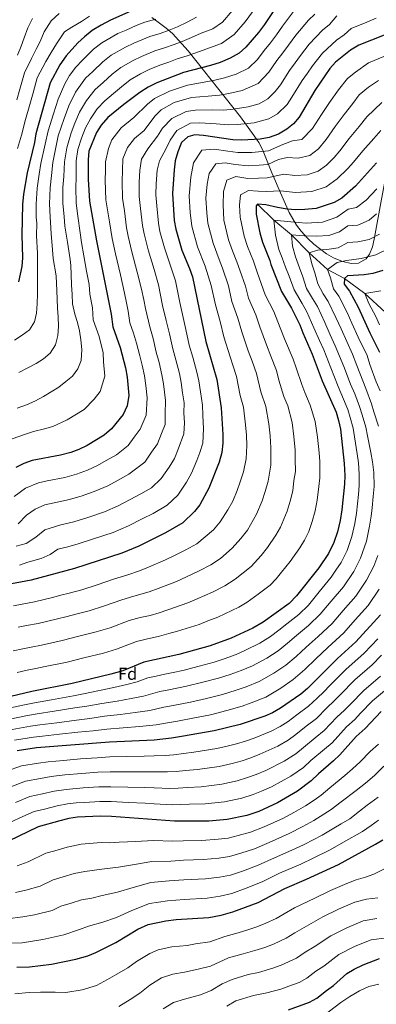
# Model space of a CAD drawing. Units: metres. Extents: x 634059 to 640944, y 4762133 to 4766896.
# Drawn here: x 636116 to 636325, y 4763161 to 4763736 of the extents above; entities that cross this region are included whole.
import ezdxf
from ezdxf.enums import TextEntityAlignment as Align

# ---------------------------------------------------------------- set-up
doc = ezdxf.new("R2010")
doc.units = ezdxf.units.M
doc.header["$MEASUREMENT"] = 0
doc.linetypes.add('DGN Style 3', pattern=[120.28534, 85.9181, -34.36724])
for name, color, linetype, lineweight in [('Nivel 11', 7, 'Continuous', 0), ('Nivel 35', 7, 'Continuous', 0), ('Nivel 37', 7, 'Continuous', 0), ('Nivel 4', 7, 'Continuous', 0), ('Nivel 5', 7, 'Continuous', 0), ('Nivel 57', 7, 'Continuous', 0)]:
    doc.layers.add(name, color=color, linetype=linetype, lineweight=lineweight)
doc.styles.add('Style-Arial', font='txt')

msp = doc.modelspace()

# ---------------------------------------------------------------- linework, layer by layer
at = {"layer": 'Nivel 11', "color": 142, "linetype": 'DGN Style 3', "lineweight": 13}
msp.add_polyline3d([(636255.25, 4763628.04, 1075), (636264.84, 4763618.6, 1070), (636275.14, 4763610.1, 1065), (636285.42, 4763599.61, 1060), (636296.17, 4763589.94, 1055), (636306.06, 4763584.61, 1050), (636318.02, 4763575.77, 1045), (636329.9, 4763564.97, 1040), (636343.15, 4763555.16, 1035), (636353.89, 4763548.6, 1030), (636365.88, 4763540.42, 1025), (636376.65, 4763532.38, 1020), (636390.25, 4763525.28, 1015), (636400.71, 4763518.48, 1010), (636409.24, 4763507.04, 1005), (636418.38, 4763497.6, 1000), (636434.25, 4763478.8, 995), (636445.38, 4763454.01, 990), (636454.61, 4763430.83, 985), (636468.33, 4763399.6, 980), (636475.45, 4763378.84, 975), (636482.4, 4763356.36, 970), (636487.4, 4763333.2, 965), (636491.95, 4763316.33, 964.24)], dxfattribs=at)
at = {"layer": 'Nivel 35', "color": 92, "linetype": 'DGN Style 3', "lineweight": 0}
for points in [[(636322.39, 4763603.13, 1071.31), (636323.5, 4763607.57, 1073.6), (636324.09, 4763610.69, 1074.73), (636327.29, 4763628.83, 1078.76), (636334.81, 4763668.34, 1089.83), (636337.26, 4763677.65, 1092.49), (636340.64, 4763686.71, 1095.16), (636346.21, 4763698.97, 1098.9), (636349.06, 4763702.48, 1100.79), (636352.66, 4763705.2, 1103.25), (636355.78, 4763708.47, 1105.52), (636358.1, 4763714, 1107.56), (636359.29, 4763718.62, 1109.13), (636359.74, 4763724.41, 1110.98), (636358.96, 4763743.69, 1116.32)], [(636193.46, 4763737.14, 1147.66), (636197.89, 4763733.72, 1145.61), (636201.93, 4763730.81, 1144.63), (636205.53, 4763727.74, 1143.23), (636214.72, 4763717.6, 1137.26), (636245.24, 4763679.11, 1116.09), (636253.33, 4763668.01, 1110.1), (636255.98, 4763663.95, 1107.96), (636258.21, 4763659.88, 1106.21), (636263.71, 4763646.29, 1102.04), (636265.71, 4763641.5, 1099.9), (636267.42, 4763637.66, 1097.43), (636273.84, 4763623.07, 1085.81), (636278.09, 4763615.82, 1080.64), (636280.76, 4763612.25, 1078.27), (636284.61, 4763607.9, 1075.74), (636288.17, 4763604.57, 1074.41), (636295.59, 4763598.99, 1072.72), (636299.71, 4763596.64, 1070.75), (636303.98, 4763594.87, 1068.89), (636305.14, 4763594.44, 1068.69), (636310.04, 4763593.26, 1069.1), (636314.28, 4763593.6, 1069.7), (636318.78, 4763596.17, 1069.55), (636320.77, 4763598.8, 1069.7), (636322.39, 4763603.13, 1071.31)]]:
    msp.add_polyline3d(points, dxfattribs=at)
at = {"layer": 'Nivel 4', "color": 30, "linetype": 'Continuous', "lineweight": 30, "flags": 128}
for points, elevation in [([(636268.77, 4763747.06), (636259.38, 4763733), (636255.77, 4763728.28), (636248.49, 4763719.8), (636244.49, 4763716.29), (636239.32, 4763713.34), (636233.35, 4763710.85), (636227.74, 4763709.05), (636212.03, 4763704.94), (636196.51, 4763698.94), (636191.28, 4763696.31), (636186.49, 4763693.31), (636177.17, 4763686.32), (636167.82, 4763678.69), (636163.87, 4763674.13), (636161.12, 4763669.96), (636156.59, 4763658.96), (636156.25, 4763653.97), (636156.36, 4763642.66), (636157, 4763629.69), (636161.09, 4763606.55), (636169.66, 4763563.78), (636170.65, 4763556.41), (636175.02, 4763544.22), (636178.03, 4763532.44), (636179.04, 4763526.97), (636179.98, 4763516.3), (636179.09, 4763510.21), (636176.7, 4763505.2), (636169.9, 4763496.68), (636165.69, 4763493.06), (636155.64, 4763487.04), (636150.82, 4763484.78), (636146.14, 4763483.02), (636140.1, 4763481.3), (636123.49, 4763478.19), (636118.75, 4763476.58), (636113.99, 4763474.16)], 1125), ([(636181.3, 4763740.68), (636169.31, 4763735.46), (636163.85, 4763732.64), (636158.67, 4763729.54), (636154.06, 4763725.84), (636150.18, 4763722.23), (636143.46, 4763714.71), (636139.76, 4763709.36), (636134, 4763698.91), (636125.64, 4763669.03), (636124.9, 4763664.09), (636120.6, 4763646.26), (636118.52, 4763633.87), (636118, 4763627.73), (636117.6, 4763610.09), (636117.93, 4763596.6), (636117.54, 4763591.61), (636115.57, 4763582.63)], 1150), ([(636329.34, 4763726.82), (636314.4, 4763720.83), (636309.66, 4763717.99), (636300.9, 4763711.06), (636297.63, 4763707.28), (636288.79, 4763694.49), (636279.53, 4763678.83), (636276.39, 4763674.92), (636272.49, 4763671.79), (636267.48, 4763668.9), (636262.08, 4763666.94), (636256.87, 4763666.05), (636246.16, 4763665.42), (636240.93, 4763665.64), (636223.64, 4763668.22), (636218.64, 4763668.54), (636214.55, 4763667.43), (636210.92, 4763664), (636210.48, 4763663.16), (636208.65, 4763658.52), (636207.11, 4763653.32), (636206.63, 4763648.03), (636205.57, 4763634.32), (636206.61, 4763618.38), (636207.51, 4763613.46), (636211.02, 4763601.12), (636215.61, 4763590.36), (636217.18, 4763585.61), (636224.99, 4763547.74), (636231.42, 4763525.68), (636233.99, 4763509.08), (636234.96, 4763493.53), (636234.94, 4763488.38), (636234.37, 4763482.88), (636232.82, 4763477.31), (636226.8, 4763462.19), (636221.56, 4763452.38), (636218.46, 4763448.46), (636211.61, 4763441.96), (636201.42, 4763435.99), (636185.89, 4763428.28), (636175.89, 4763424.09), (636148.4, 4763415.11), (636122.97, 4763408.39), (636105.17, 4763405)], 1100), ([(636324.85, 4763652.19), (636312.61, 4763638.57), (636304.46, 4763631.43), (636300.11, 4763628.96), (636289.62, 4763625.43), (636282.86, 4763624.85), (636277.62, 4763624.73), (636272.63, 4763625.05), (636266.85, 4763625.99), (636260.22, 4763627.64), (636255.25, 4763628.04), (636254.53, 4763627.1), (636254.47, 4763622.11), (636256.63, 4763611.27), (636258.27, 4763605.76), (636262.43, 4763595.02), (636262.99, 4763592.79), (636269.38, 4763577.08), (636275.17, 4763567.22), (636280.04, 4763557.61), (636281.67, 4763552.88), (636287.18, 4763540.37), (636293.09, 4763524.8), (636301.15, 4763506.43), (636302.62, 4763501.65), (636303.67, 4763496.6), (636305.98, 4763476.51), (636306.3, 4763469.44), (636306.09, 4763464.44), (636304.57, 4763449.48), (636303.55, 4763443.14), (636301.95, 4763436.69), (636299.93, 4763430.44), (636296.67, 4763424.01), (636291.19, 4763415.57), (636278.14, 4763399.22), (636273.7, 4763394.8), (636258.52, 4763383.89), (636252.55, 4763380.34), (636239.84, 4763374.44), (636227.62, 4763370.02), (636209.27, 4763364.89), (636188.87, 4763360.38), (636176.5, 4763355.49), (636169.46, 4763353.46), (636146.87, 4763347.95), (636123.4, 4763343.26), (636102.7, 4763338.55)], 1075), ([(636328.57, 4763589.27), (636322.59, 4763587.42), (636317.64, 4763586.74), (636307.93, 4763586.13), (636306.06, 4763584.61), (636305.91, 4763581.34), (636309.05, 4763577.28), (636314.1, 4763567.77), (636320.93, 4763552.8), (636326.49, 4763541.65)], 1050), ([(636327.07, 4763388.07), (636312.68, 4763372.27), (636301.96, 4763362.59), (636284.41, 4763345.04), (636280.54, 4763341.87), (636268.79, 4763333.55), (636264.08, 4763330.8), (636259.46, 4763328.9), (636245.08, 4763324.04), (636229.92, 4763320.36), (636210.89, 4763316.96), (636204.92, 4763315.98), (636194.89, 4763314.98), (636168.7, 4763313.77), (636126.13, 4763310.41), (636114.75, 4763308.69)], 1050), ([(636327.62, 4763331.59), (636318.1, 4763321.69), (636313.02, 4763317.05), (636303.37, 4763306.33), (636299.77, 4763302.86), (636290.93, 4763295.3), (636286.66, 4763291.06), (636278.57, 4763285.13), (636266.96, 4763278.27), (636256.08, 4763273.21), (636248.99, 4763270.82), (636237.5, 4763268.5), (636226.85, 4763267.66), (636206.7, 4763267.55), (636169.98, 4763270.36), (636163.53, 4763270.56), (636150.03, 4763269.9), (636145.08, 4763269.14), (636139.82, 4763267.88), (636127.16, 4763264.36), (636109.82, 4763255.96)], 1025), ([(636114.62, 4763182.32), (636122.01, 4763182.57), (636134.87, 4763184.08), (636149.07, 4763187), (636156.1, 4763188.93), (636160.73, 4763190.84), (636172.43, 4763196.74), (636185.41, 4763204.49), (636191.44, 4763207.24), (636201.62, 4763209.41), (636207.66, 4763210.18), (636226.86, 4763211.41), (636233.96, 4763212.77), (636240.93, 4763214.58), (636255.73, 4763220.13), (636271.19, 4763228.21), (636283.97, 4763233.63), (636302.6, 4763242.23), (636324.13, 4763254.15), (636328.42, 4763256.71)], 1000), ([(636273.43, 4763157.3), (636285.6, 4763161.76), (636289.96, 4763164.2), (636295.6, 4763168.71), (636299.72, 4763171.55), (636307.45, 4763178.65), (636311.78, 4763181.16), (636317.07, 4763183.7), (636326.49, 4763187.34)], 975)]:
    msp.add_lwpolyline(points, dxfattribs=dict(at, elevation=elevation))
at = {"layer": 'Nivel 5', "color": 30, "linetype": 'Continuous', "lineweight": 0, "flags": 128}
for points, elevation in [([(636127.25, 4763465.25), (636132.4, 4763466.31), (636142.71, 4763468.38), (636149.44, 4763470.37), (636155.83, 4763472.64), (636161.69, 4763475.29), (636166.91, 4763478.23), (636172.84, 4763481.65), (636179.61, 4763487.03), (636183.2, 4763491.83), (636186.72, 4763496.6), (636190.15, 4763504.75), (636190.78, 4763514.86), (636189.92, 4763522.16), (636189.24, 4763527.67), (636187.87, 4763533.97), (636186.43, 4763539.38), (636184.61, 4763546.88), (636182.86, 4763552.6), (636180.71, 4763558.6), (636179.72, 4763565.47), (636178.73, 4763570.37), (636177.59, 4763575.99), (636175.2, 4763586.67), (636172.34, 4763598.95), (636170.37, 4763607.93), (636168.74, 4763617.79), (636166.71, 4763630.62), (636166.28, 4763641.99), (636166.37, 4763647.73), (636166.33, 4763652.78), (636168.12, 4763660.47), (636170.22, 4763665.57), (636175.58, 4763672.56), (636183.06, 4763678.66), (636190.92, 4763686.35), (636195.12, 4763689.68), (636203.85, 4763694.08), (636214.35, 4763697.6), (636224.07, 4763699.33), (636230.38, 4763700.37), (636235.91, 4763701.76), (636242.83, 4763703.88), (636250.09, 4763707.39), (636255.21, 4763712.46), (636259.16, 4763717.77), (636262.94, 4763722.35), (636266.4, 4763726.94), (636269.9, 4763731.94), (636276.95, 4763741.25)], 1120), ([(636128.24, 4763723), (636130.58, 4763728.64), (636134.74, 4763735.18), (636139.25, 4763739.31)], 1160), ([(636133.66, 4763628.17), (636134.07, 4763637.56), (636134.9, 4763644.82), (636135.56, 4763652.26), (636137.58, 4763662.04), (636138.83, 4763667.89), (636142.26, 4763678.07), (636144.97, 4763685.52), (636148.98, 4763693.45), (636154.75, 4763701.57), (636158.94, 4763705.59), (636164.9, 4763711.24), (636169.79, 4763715.05), (636178.1, 4763719.8), (636182.94, 4763722.05), (636192.39, 4763725.91), (636198.36, 4763727.66), (636203.67, 4763729.58), (636208.51, 4763731.58), (636214.11, 4763734.37), (636219.52, 4763737.34)], 1140), ([(636137.82, 4763721.67), (636142.46, 4763728.7), (636146.73, 4763731.33), (636152.35, 4763734.65), (636157.01, 4763737.85)], 1155), ([(636150.35, 4763531.83), (636152.26, 4763536.77), (636152.67, 4763543.17), (636152.03, 4763548.76), (636151.19, 4763553.97), (636149.99, 4763558.91), (636148.47, 4763563.84), (636147.19, 4763569.78), (636146.87, 4763575.32), (636146.56, 4763580.81), (636146.44, 4763586.88), (636146.18, 4763592.26), (636145.74, 4763595.78), (636144.17, 4763605.73), (636142.72, 4763615.21), (636142.22, 4763620.83), (636141.49, 4763628.39), (636141.58, 4763637.75), (636142.05, 4763644.1), (636142.46, 4763652.83), (636143.91, 4763661.01), (636146.43, 4763669.62), (636148.54, 4763675.37), (636151.27, 4763681.72), (636155.26, 4763688.53), (636160.4, 4763695), (636165.02, 4763699.17), (636170.32, 4763703.93), (636175.36, 4763707.8), (636182.5, 4763711.97), (636187.47, 4763714.35), (636195.32, 4763717.52), (636200.85, 4763719.29), (636206.46, 4763721.37), (636211.3, 4763723.12), (636216.64, 4763725.4), (636222.26, 4763727.91), (636229.21, 4763730.48), (636234.71, 4763734.36), (636240.51, 4763740.86)], 1135), ([(636163.39, 4763518.57), (636166.01, 4763527.45), (636165.26, 4763535.98), (636165.05, 4763541.23), (636162.65, 4763550.65), (636159.14, 4763560.4), (636158.84, 4763567.55), (636157.27, 4763575.4), (636156.88, 4763581.12), (636155.3, 4763588.96), (636153.81, 4763597.8), (636152.43, 4763605.56), (636151.7, 4763611.19), (636150.35, 4763621.07), (636149.32, 4763628.61), (636149.08, 4763637.94), (636149.2, 4763643.38), (636149.35, 4763653.4), (636150.25, 4763659.99), (636152.46, 4763666.6), (636154.83, 4763672.66), (636157.57, 4763677.93), (636161.54, 4763683.61), (636166.04, 4763688.42), (636171.09, 4763692.74), (636175.74, 4763696.62), (636180.92, 4763700.56), (636186.89, 4763704.14), (636191.99, 4763706.65), (636198.25, 4763709.13), (636203.35, 4763710.92), (636208.3, 4763712.84), (636214.08, 4763714.67), (636219.17, 4763716.44), (636225, 4763718.48), (636234.27, 4763721.91), (636241.6, 4763727.08), (636248.14, 4763734.57), (636253.81, 4763742.5)], 1130), ([(636179.66, 4763609.31), (636178.78, 4763614.23), (636177.47, 4763624.13), (636176.43, 4763631.54), (636176.19, 4763641.32), (636176.44, 4763647.81), (636176.6, 4763654.59), (636179.32, 4763661.19), (636183.34, 4763666.42), (636188.95, 4763671), (636195.35, 4763679.4), (636198.96, 4763683.05), (636206.52, 4763687.42), (636216.67, 4763690.25), (636226.43, 4763691.18), (636233.01, 4763691.68), (636238.48, 4763692.68), (636246.34, 4763694.42), (636255.69, 4763698.49), (636261.92, 4763705.13), (636266.56, 4763711.95), (636270.12, 4763716.41), (636273.42, 4763720.89), (636277.65, 4763726.72), (636285.12, 4763735.43), (636288.77, 4763739.01)], 1115), ([(636194.82, 4763589.88), (636191.33, 4763601.25), (636188.94, 4763610.7), (636188.06, 4763615.62), (636186.97, 4763625.54), (636186.14, 4763632.47), (636186.11, 4763640.65), (636186.5, 4763647.88), (636187.38, 4763654.25), (636191.11, 4763660.29), (636196.73, 4763667.72), (636199.78, 4763672.44), (636205.16, 4763677.98), (636213.52, 4763682.14), (636218.99, 4763682.91), (636228.8, 4763683.03), (636235.65, 4763683), (636241.04, 4763683.59), (636249.85, 4763684.96), (636256.22, 4763686.67), (636261.29, 4763689.59), (636265.51, 4763693.81), (636268.64, 4763697.8), (636273.97, 4763706.13), (636277.29, 4763710.48), (636280.44, 4763714.83), (636285.4, 4763721.5), (636293.3, 4763729.62), (636297.31, 4763732.95), (636301.68, 4763737.94)], 1110), ([(636114.91, 4763715.12), (636117.15, 4763720.38), (636118.96, 4763725.27), (636121.13, 4763731.06), (636123.82, 4763736.42)], 1165), ([(636126.78, 4763581.48), (636126.62, 4763586.81), (636126.73, 4763592.14), (636126.64, 4763599.32), (636126.08, 4763609.45), (636126.25, 4763616.95), (636125.96, 4763620.33), (636125.83, 4763627.95), (636126.57, 4763637.36), (636127.75, 4763645.54), (636128.67, 4763651.69), (636131.24, 4763663.06), (636132.91, 4763670.87), (636135.97, 4763680.77), (636138.68, 4763689.31), (636142.7, 4763698.37), (636145.37, 4763703.23), (636149.11, 4763708.14), (636152.87, 4763712.02), (636159.48, 4763718.54), (636164.23, 4763722.3), (636173.7, 4763727.63), (636178.42, 4763729.75), (636184.34, 4763732.33), (636189.46, 4763734.3), (636195.86, 4763736.03)], 1145), ([(636324.68, 4763736.66), (636319.25, 4763734.41), (636310.02, 4763730.58), (636305.85, 4763726.89), (636301.48, 4763723.8), (636293.15, 4763716.28), (636287.46, 4763708.78), (636284.46, 4763704.54), (636281.38, 4763700.31), (636275.36, 4763690.46), (636272.52, 4763686.32), (636266.89, 4763680.69), (636261.85, 4763677.78), (636253.36, 4763675.51), (636243.6, 4763674.51), (636238.29, 4763674.32), (636231.16, 4763674.89), (636221.31, 4763675.56), (636216.08, 4763675.34), (636208.04, 4763670.99), (636204.21, 4763665.48), (636201.92, 4763660.52), (636198.08, 4763653.25), (636196.57, 4763647.95), (636196.03, 4763639.98)], 1105), ([(636114.56, 4763688.88), (636116.45, 4763695.24), (636119.12, 4763704.7), (636123.19, 4763713.2), (636125.92, 4763718.49), (636128.24, 4763723)], 1160), ([(636115.07, 4763660.63), (636117.39, 4763668.41), (636119.65, 4763677.53), (636122.12, 4763686.18), (636124.08, 4763692.98), (636126.58, 4763701.84), (636131.48, 4763711.28), (636134.69, 4763716.6), (636137.82, 4763721.67)], 1155), ([(636329.08, 4763714.3), (636320.15, 4763710.56), (636312.49, 4763705.22), (636307.83, 4763701.48), (636302.68, 4763694.81), (636297.39, 4763687.48), (636292.66, 4763680.39), (636287.48, 4763672.26), (636281.13, 4763665.73), (636275.64, 4763664.95), (636270.04, 4763662.96), (636261.71, 4763659.08), (636251.97, 4763658.18), (636243.79, 4763658.12), (636237.87, 4763659), (636229.96, 4763660.18), (636222.69, 4763659.55), (636217.82, 4763652.24), (636216.21, 4763643.84), (636215.36, 4763632.87), (636215.92, 4763623.12), (636216.9, 4763615.19), (636220.14, 4763603.15), (636224.63, 4763591.87), (636228.22, 4763580.54), (636230.64, 4763569.28), (636233.41, 4763559.48), (636235.55, 4763550.61), (636239.23, 4763538.8), (636241.05, 4763533.37)], 1095), ([(636325.9, 4763700.29), (636320.16, 4763696.29), (636314.75, 4763691.9), (636310.89, 4763686.9), (636305.99, 4763680.48), (636300.71, 4763673.34), (636295.43, 4763665.7), (636290.88, 4763660.38), (636285.88, 4763656.54), (636278.98, 4763654.9), (636272.57, 4763655.35), (636267.58, 4763654.13), (636261.34, 4763651.22), (636256.22, 4763650.84), (636249.8, 4763650.47), (636242.22, 4763651.26), (636236.28, 4763652.14), (636230.83, 4763651.67), (636227, 4763645.95), (636225.79, 4763639.66), (636225.15, 4763631.43), (636225.56, 4763622.87), (636226.29, 4763616.92), (636229.26, 4763605.18)], 1090), ([(636327.83, 4763687.35), (636319.1, 4763678.99), (636314.59, 4763673.47), (636308.76, 4763666.29), (636303.39, 4763659.13), (636300.12, 4763655.34), (636295.49, 4763650.8), (636290.62, 4763647.34), (636284.33, 4763645.22), (636277.12, 4763644.8), (636270.67, 4763645.56), (636260.96, 4763643.36), (636255.9, 4763643.24), (636249.52, 4763643.08), (636242.6, 4763644.11), (636237.34, 4763642.08), (636235.37, 4763635.47), (636235.1, 4763627.6), (636235.68, 4763618.65)], 1085), ([(636327.31, 4763671.08), (636323.19, 4763666.46), (636316.8, 4763659.24), (636311.34, 4763652.57), (636308.04, 4763648.81), (636301.85, 4763642.76), (636295.37, 4763638.15), (636286.97, 4763635.32), (636277.37, 4763634.77), (636268.76, 4763635.78), (636260.59, 4763635.5), (636255.57, 4763635.64), (636249.92, 4763635.93), (636245.36, 4763633.38), (636244.82, 4763627.35), (636245.08, 4763620.38), (636247.51, 4763609.24), (636249.5, 4763603.22), (636252.84, 4763594.63)], 1080), ([(636196.03, 4763639.98), (636195.85, 4763633.39), (636196.46, 4763626.95), (636197.34, 4763617), (636198.23, 4763612.08), (636200.83, 4763602.41), (636204.63, 4763591.49), (636207.28, 4763583.2), (636208.88, 4763575.44), (636209.88, 4763570.54), (636211.43, 4763563.65), (636213.38, 4763554.87), (636215.35, 4763545.65), (636217.38, 4763538.55), (636219.82, 4763529.78), (636221.04, 4763524.8), (636221.96, 4763518.43), (636223.18, 4763510.52), (636223.29, 4763504.85), (636223.79, 4763496.87), (636223.32, 4763488.34), (636221.6, 4763482.88), (636219.74, 4763478.22), (636216.78, 4763470.79), (636213.74, 4763465.55), (636208.74, 4763458.1), (636202.43, 4763452.18), (636194.27, 4763447.41), (636187.86, 4763444.11), (636179.84, 4763440.04), (636170.88, 4763436.23), (636159.35, 4763432.42), (636150.54, 4763429.59), (636144.4, 4763427.91), (636138.54, 4763426.44), (636134.03, 4763423.46), (636128.75, 4763421.03), (636121.02, 4763418.98), (636116.12, 4763417.22)], 1105), ([(636313.18, 4763626.08), (636318.76, 4763630.43), (636324.94, 4763636.93)], 1070), ([(636115.68, 4763529.76), (636121.01, 4763532.39), (636125.92, 4763535.02), (636130.26, 4763537.59), (636134.1, 4763540.94), (636137.17, 4763545.9), (636138.6, 4763551.26), (636138.92, 4763556.6), (636138.81, 4763562.2), (636138.29, 4763567.2), (636138.14, 4763572.43), (636138.04, 4763577.44), (636137.5, 4763586.09), (636135.93, 4763596.36), (636135.32, 4763603.79), (636134.65, 4763610.75), (636134.09, 4763620.58), (636133.66, 4763628.17)], 1140), ([(636109.01, 4763333.46), (636119.08, 4763335.58), (636124.94, 4763336.77), (636134.78, 4763338.49), (636147.7, 4763340.84), (636153.58, 4763341.94), (636162.89, 4763343.96), (636171.31, 4763345.61), (636178.94, 4763347.33), (636184.89, 4763348.96), (636191.07, 4763351.4), (636195.98, 4763352.36), (636201.08, 4763353.42), (636205.97, 4763354.46), (636211.56, 4763355.65), (636221.1, 4763358.13), (636230.03, 4763360.56), (636235.82, 4763362.5), (636242.78, 4763365), (636248.32, 4763367.4), (636256.62, 4763371.56), (636262.92, 4763375.49), (636267.65, 4763379.16), (636272.32, 4763382.91), (636279.35, 4763388.35), (636285.05, 4763393.83), (636291.38, 4763401.56), (636298.36, 4763410.07), (636301.11, 4763414.25), (636304.08, 4763418.77), (636307.69, 4763425.79), (636310.41, 4763433.92), (636312.18, 4763441.53), (636313.12, 4763447.6), (636314.26, 4763458.32), (636314.73, 4763463.74), (636314.75, 4763470.35), (636314.26, 4763476.98), (636313.5, 4763482.23), (636311.91, 4763492.06), (636311.1, 4763497.16), (636309.51, 4763503.32), (636308.04, 4763508.1), (636305.61, 4763514.09), (636302.34, 4763521.56), (636298.09, 4763532.43), (636293.93, 4763542.86), (636291.49, 4763548.34), (636288.16, 4763555.86), (636284.04, 4763565.11), (636281.32, 4763570.05), (636276.68, 4763577.93), (636273.7, 4763586), (636271.61, 4763591.16), (636269.71, 4763596.66), (636267.82, 4763601.53), (636265.73, 4763609.86), (636264.84, 4763618.6), (636274.69, 4763617.72), (636283.68, 4763617.01), (636293.28, 4763617.57), (636301.68, 4763620.39), (636308.16, 4763625), (636313.18, 4763626.08)], 1070), ([(636324.9, 4763622.3), (636320.46, 4763618.6), (636313.97, 4763615.8), (636308.1, 4763615.28), (636303.24, 4763611.82), (636296.94, 4763609.71), (636289.74, 4763609.29), (636282.54, 4763609.44), (636275.14, 4763610.1), (636275.81, 4763603.55), (636277.38, 4763597.3), (636279.88, 4763590.86), (636281.79, 4763585.65), (636283.99, 4763578.78), (636287.47, 4763572.87), (636290.29, 4763568.15), (636294.64, 4763558.84), (636297.81, 4763551.73), (636300.68, 4763545.34), (636305.72, 4763533.1), (636309.63, 4763522.78), (636312.09, 4763517.18), (636314.92, 4763509.77), (636316.4, 4763504.99), (636318.53, 4763497.72), (636319.56, 4763492.72), (636321.58, 4763482.99), (636322.54, 4763477.46), (636323.2, 4763471.27), (636323.38, 4763463.04), (636322.95, 4763457.2), (636322.21, 4763450.68), (636321.66, 4763445.71), (636320.81, 4763439.92), (636318.88, 4763431.15), (636315.45, 4763421.14), (636311.5, 4763413.53), (636305.54, 4763404.57), (636298.39, 4763396.08), (636291.96, 4763388.44), (636285, 4763381.91), (636277.99, 4763376.09), (636272.72, 4763371.52), (636267.33, 4763367.08), (636260.68, 4763362.78), (636252.26, 4763358.25), (636245.72, 4763355.56), (636239.32, 4763353.29), (636232.43, 4763351.1), (636223.31, 4763348.69), (636213.85, 4763346.42), (636203.53, 4763344.31), (636198.22, 4763343.27), (636188.64, 4763340.59), (636181.37, 4763339.17), (636173.15, 4763337.77), (636164.34, 4763336.41), (636155.44, 4763334.75), (636148.54, 4763333.72), (636136.36, 4763331.77), (636126.48, 4763330.28), (636120.84, 4763329.29), (636110.44, 4763327.27)], 1065), ([(636235.68, 4763618.65), (636238.39, 4763607.21), (636240.74, 4763600.68), (636243.24, 4763594.24), (636244.97, 4763589.47), (636248.29, 4763580.05), (636250, 4763573.18), (636254.29, 4763563.35), (636256.66, 4763556.34), (636260.45, 4763545.84), (636263.11, 4763539.16), (636266.3, 4763530.76), (636267.78, 4763525.27), (636270.67, 4763515.73), (636273.08, 4763510.24), (636275.43, 4763500.4), (636276.54, 4763492.26), (636277.22, 4763484.24), (636277.34, 4763479.05), (636277.4, 4763471.81), (636276.48, 4763466.58), (636275.87, 4763460.61), (636274.33, 4763454.47), (636272.63, 4763448.75), (636268.72, 4763439.28), (636265.91, 4763434.57), (636261.12, 4763427.52), (636257.38, 4763422.82), (636251.6, 4763416.26), (636242.19, 4763408.87), (636236.18, 4763404.99), (636228.92, 4763401.33), (636219.96, 4763397.43), (636214.51, 4763395.1), (636202.8, 4763391.05), (636197.76, 4763389.34), (636192.47, 4763387.8), (636186.61, 4763386.51), (636180.29, 4763384.75), (636169.06, 4763380.58), (636161.04, 4763378.12), (636150.87, 4763375.59), (636141.18, 4763373.15), (636129.11, 4763370.49), (636122.98, 4763369.29), (636118.07, 4763368.33), (636112.46, 4763367.13)], 1085), ([(636325.96, 4763498.28), (636323.28, 4763506.66), (636321.81, 4763511.44), (636318.56, 4763520.26), (636313.36, 4763533.77), (636310.74, 4763540.38), (636307.43, 4763547.83), (636304.13, 4763555.12), (636301.13, 4763561.81), (636296.54, 4763571.2), (636293.62, 4763575.69), (636290.55, 4763581.49), (636288.83, 4763587.88), (636286.94, 4763593.07), (636285.42, 4763599.61), (636290.38, 4763601.16), (636295.81, 4763601.57), (636302.5, 4763602.48), (636308.05, 4763605.56), (636313.87, 4763605.93), (636320.43, 4763607.45), (636326.58, 4763610.54)], 1060), ([(636115.35, 4763441.27), (636120.32, 4763446.25), (636125.32, 4763449.9), (636131.02, 4763452.31), (636136.4, 4763453.51), (636145.32, 4763455.45), (636152.74, 4763457.72), (636160.85, 4763460.5), (636167.74, 4763463.54), (636173.9, 4763466.86), (636179.98, 4763470.23), (636189.32, 4763477.39), (636193.38, 4763483.07), (636196.74, 4763488), (636199.15, 4763494.04), (636201.2, 4763499.28), (636201.31, 4763505.54), (636201.58, 4763513.41), (636200.29, 4763523.04), (636199.43, 4763528.38), (636197.71, 4763535.5), (636196.07, 4763541.47), (636194.2, 4763549.54), (636192.38, 4763556.29), (636189.77, 4763567.16), (636188.78, 4763572.06), (636187.49, 4763578.4), (636185.01, 4763588.28), (636181.84, 4763600.1), (636179.66, 4763609.31)], 1115), ([(636229.26, 4763605.18), (636232.92, 4763595.71), (636234.8, 4763590.67), (636238.25, 4763580.29), (636240.32, 4763571.23), (636243.85, 4763561.41), (636246.1, 4763553.47), (636249.84, 4763542.32), (636252.08, 4763536.27), (636254.67, 4763529.07), (636257.17, 4763518.33), (636260.05, 4763509.85), (636261.84, 4763499.77), (636262.68, 4763492.68), (636263.13, 4763485.62), (636263.06, 4763475.5), (636261.52, 4763466.18), (636259.72, 4763460.14), (636257.97, 4763454.78), (636254.75, 4763446.92), (636249.41, 4763437.66), (636245.44, 4763432.68), (636240.55, 4763426.99), (636233.62, 4763421.07), (636227.99, 4763417.31), (636221.19, 4763413.73), (636213.78, 4763410.28), (636207.96, 4763407.64), (636197.16, 4763403.46), (636192.01, 4763401.57), (636183.04, 4763399.04), (636175.99, 4763396.94), (636165.34, 4763393.13), (636156.82, 4763390.45), (636149.96, 4763388.7), (636143.17, 4763386.99), (636138.33, 4763385.75), (636127.06, 4763383.12), (636120.32, 4763381.82), (636115.41, 4763380.86)], 1090), ([(636326.91, 4763518.96), (636324.64, 4763524.27), (636320.99, 4763534.44), (636319.28, 4763539.67), (636314.18, 4763550.31), (636310.46, 4763558.5), (636307.61, 4763564.79), (636302.8, 4763574.24), (636299.76, 4763578.51), (636297.97, 4763584.96), (636296.17, 4763589.94), (636301.87, 4763593.85), (636307.24, 4763595.19), (636315.75, 4763596.33), (636324.5, 4763598.36), (636332.7, 4763602.49)], 1055), ([(636252.84, 4763594.63), (636255.14, 4763588.28), (636259.69, 4763575.13), (636264.73, 4763565.29), (636267.22, 4763559.2), (636271.06, 4763549.36), (636276.03, 4763537.44), (636277.92, 4763532.46), (636281.12, 4763522.64), (636282.9, 4763517.95), (636286.11, 4763510.62), (636289.03, 4763501.02), (636290.4, 4763491.83), (636291.32, 4763482.85), (636291.66, 4763477.78), (636291.74, 4763468.12), (636291.03, 4763463.01), (636290.22, 4763455.05), (636288.94, 4763448.81), (636287.29, 4763442.72), (636285.3, 4763436.79), (636282.69, 4763431.65), (636279.91, 4763427.17), (636274.31, 4763419.23), (636269.32, 4763412.98), (636266.21, 4763409.06), (636262.65, 4763405.53), (636255.64, 4763400.17), (636249.14, 4763395.5), (636244.36, 4763392.66), (636232.16, 4763386.75), (636226.14, 4763384.57), (636221.07, 4763382.56), (636208.44, 4763378.64), (636203.52, 4763377.12), (636197.99, 4763375.71), (636190.18, 4763373.98), (636184.58, 4763372.56), (636172.78, 4763368.04), (636165.25, 4763365.79), (636153.73, 4763362.95), (636144.02, 4763360.55), (636131.16, 4763357.85), (636125.64, 4763356.77), (636120.73, 4763355.8), (636114.89, 4763354.5)], 1080), ([(636114.22, 4763428.3), (636120.02, 4763429.83), (636125.75, 4763433.43), (636130.98, 4763437.76), (636140.4, 4763440.71), (636147.93, 4763442.52), (636156.05, 4763445.07), (636165.86, 4763448.36), (636173.79, 4763451.79), (636180.88, 4763455.48), (636187.13, 4763458.82), (636193.24, 4763462.4), (636199.03, 4763467.74), (636203.56, 4763474.31), (636206.76, 4763479.4), (636208.98, 4763484.97), (636212.26, 4763493.81), (636212.61, 4763500.21), (636212.24, 4763506.19), (636212.38, 4763511.97), (636211.46, 4763517.9), (636210.67, 4763523.92), (636209.63, 4763529.08), (636207.55, 4763537.02), (636205.71, 4763543.56), (636203.79, 4763552.21), (636201.9, 4763559.97), (636199.83, 4763568.85), (636197.39, 4763580.8), (636194.82, 4763589.88)], 1110), ([(636113.15, 4763548.64), (636117.75, 4763551.42), (636122.02, 4763554.51), (636124.99, 4763559.32), (636126.05, 4763564.36), (636126.48, 4763569.75), (636126.78, 4763575.72), (636126.78, 4763581.48)], 1145), ([(636326.6, 4763557.6), (636324.45, 4763562.3), (636320.42, 4763569.91), (636318.02, 4763575.77), (636327.29, 4763577.47)], 1045), ([(636241.05, 4763533.37), (636243.05, 4763527.37), (636245.2, 4763516.18), (636247.02, 4763509.46), (636248.24, 4763499.15), (636248.82, 4763493.11), (636249.04, 4763487), (636248.72, 4763479.19), (636247.17, 4763471.74), (636245.11, 4763465.81), (636243.31, 4763460.8), (636240.77, 4763454.55), (636237.91, 4763449.38), (636233.5, 4763442.52), (636229.5, 4763437.72), (636219.8, 4763429.64), (636213.46, 4763426.12), (636207.6, 4763423.14), (636201.4, 4763420.19), (636191.53, 4763415.88), (636186.26, 4763413.8), (636179.46, 4763411.56), (636171.7, 4763409.13), (636161.62, 4763405.67), (636152.61, 4763402.78), (636145.16, 4763400.86), (636140.32, 4763399.6), (636135.48, 4763398.34), (636125.02, 4763395.76), (636117.65, 4763394.34), (636112.74, 4763393.4)], 1095), ([(636114.84, 4763508.86), (636120.29, 4763510.81), (636125.21, 4763512.86), (636130.23, 4763515.6), (636134.66, 4763518.43), (636139.15, 4763521.1), (636143.16, 4763524.4), (636147.16, 4763527.49), (636150.35, 4763531.83)], 1135), ([(636109.16, 4763490.01), (636118.52, 4763493.19), (636124.35, 4763495.17), (636130.87, 4763496.83), (636135.7, 4763498.2), (636144.1, 4763502.02), (636153.89, 4763508.13), (636159.75, 4763514.16), (636163.39, 4763518.57)], 1130), ([(636112.99, 4763457.17), (636119.66, 4763462.03), (636127.25, 4763465.25)], 1120), ([(636111.88, 4763321.07), (636122.61, 4763323), (636128.03, 4763323.79), (636137.93, 4763325.04), (636149.38, 4763326.61), (636157.3, 4763327.55), (636165.8, 4763328.86), (636175, 4763329.92), (636183.81, 4763331.01), (636192.38, 4763332.22), (636200.45, 4763334.17), (636205.98, 4763335.19), (636216.15, 4763337.18), (636225.52, 4763339.25), (636234.83, 4763341.64), (636242.82, 4763344.07), (636248.67, 4763346.12), (636256.2, 4763349.1), (636264.74, 4763354), (636271.73, 4763358.68), (636277.8, 4763363.87), (636283.67, 4763369.28), (636290.66, 4763375.47), (636298.87, 4763383.05), (636305.4, 4763390.61), (636312.72, 4763399.07), (636318.91, 4763408.29), (636323.21, 4763416.5), (636325.58, 4763422.7)], 1060), ([(636113.32, 4763314.88), (636124.37, 4763316.71), (636129.57, 4763317.3), (636139.51, 4763318.32), (636150.22, 4763319.49), (636159.16, 4763320.36), (636167.25, 4763321.32), (636176.84, 4763322.08), (636186.24, 4763322.85), (636196.12, 4763323.85), (636202.68, 4763325.08), (636208.44, 4763326.07), (636218.44, 4763327.95), (636227.72, 4763329.8), (636237.24, 4763332.18), (636246.32, 4763334.86), (636251.61, 4763336.68), (636260.14, 4763339.95), (636268.81, 4763345.22), (636276.14, 4763350.27), (636282.87, 4763356.22), (636289.34, 4763362.46), (636296.31, 4763369.03), (636305.78, 4763377.66), (636312.41, 4763385.14), (636319.89, 4763393.57), (636326.33, 4763403.05)], 1055), ([(636108.64, 4763296.83), (636117.24, 4763299.82), (636127.3, 4763301.47), (636132.86, 4763302.22), (636141.88, 4763303.1), (636151.85, 4763303.93), (636161.52, 4763304.64), (636168.96, 4763305.09), (636178.94, 4763305.31), (636188.93, 4763305.52), (636194.89, 4763305.68), (636201.23, 4763305.89), (636206.27, 4763306.3), (636212.05, 4763307.09), (636218.02, 4763307.8), (636231.44, 4763309.99), (636237.62, 4763311.4), (636242.93, 4763312.82), (636248.18, 4763314.3), (636253.24, 4763316.17), (636263.28, 4763320.14), (636268.6, 4763322.85), (636273.22, 4763325.9), (636278.25, 4763329.72), (636285.11, 4763334.76), (636290.13, 4763339.44), (636293.97, 4763343.2), (636297.5, 4763346.75), (636307.1, 4763356.39), (636317.48, 4763365.61), (636321.84, 4763370.24), (636325.58, 4763374.15)], 1045), ([(636111.19, 4763287.7), (636119.72, 4763290.95), (636128.47, 4763292.53), (636134.6, 4763293.64), (636142.68, 4763294.61), (636152.64, 4763295.48), (636162.03, 4763296.12), (636169.21, 4763296.41), (636179.19, 4763296.38), (636189.18, 4763296.35), (636194.9, 4763296.37), (636202.6, 4763296.31), (636207.63, 4763296.62), (636213.21, 4763297.22), (636220.22, 4763297.76), (636232.95, 4763299.61), (636240.47, 4763301.25), (636246.22, 4763302.92), (636251.29, 4763304.55), (636256.67, 4763306.69), (636267.1, 4763311.39), (636273.11, 4763314.9), (636277.65, 4763318.25), (636283.63, 4763323.01), (636289.67, 4763327.65), (636295.85, 4763333.85), (636300, 4763337.82), (636303.51, 4763341.38), (636312.23, 4763350.19), (636322.29, 4763358.96), (636327.64, 4763364.52)], 1040), ([(636113.73, 4763278.57), (636122.2, 4763282.09), (636129.64, 4763283.58), (636136.34, 4763285.05), (636143.48, 4763286.12), (636153.43, 4763287.04), (636162.53, 4763287.6), (636169.47, 4763287.73), (636179.44, 4763287.45), (636189.42, 4763287.18), (636194.9, 4763287.06), (636203.97, 4763286.72), (636208.99, 4763286.94), (636214.38, 4763287.35), (636222.43, 4763287.73), (636234.47, 4763289.24), (636243.31, 4763291.11), (636249.5, 4763293.01), (636254.4, 4763294.8), (636260.1, 4763297.22), (636270.93, 4763302.64), (636277.63, 4763306.96), (636282.07, 4763310.6), (636289.01, 4763316.29), (636294.24, 4763320.55), (636301.57, 4763328.25), (636306.04, 4763332.44), (636309.53, 4763336.02), (636317.36, 4763343.99), (636327.09, 4763352.31)], 1035), ([(636108.12, 4763265.66), (636116.28, 4763269.44), (636124.68, 4763273.22), (636130.81, 4763274.64), (636138.08, 4763276.47), (636144.28, 4763277.63), (636149.23, 4763278.32), (636154.23, 4763278.59), (636163.03, 4763279.08), (636169.72, 4763279.04), (636179.7, 4763278.53), (636189.67, 4763278.01), (636194.9, 4763277.76), (636205.34, 4763277.14), (636210.34, 4763277.26), (636215.54, 4763277.47), (636224.64, 4763277.69), (636235.98, 4763278.87), (636246.15, 4763280.96), (636252.79, 4763283.11), (636257.5, 4763285.06), (636263.53, 4763287.74), (636274.75, 4763293.88), (636282.14, 4763299.01), (636286.5, 4763302.95), (636294.39, 4763309.57), (636298.8, 4763313.44), (636307.29, 4763322.65), (636312.07, 4763327.07), (636315.55, 4763330.66), (636322.49, 4763337.79), (636331.89, 4763345.65)], 1030), ([(636114.83, 4763241.58), (636121.27, 4763243.91), (636131.54, 4763248.88), (636136.8, 4763250.34), (636144, 4763252.47), (636152.16, 4763254.09), (636163.86, 4763255.06), (636169.02, 4763254.91), (636174.46, 4763255.33), (636184.15, 4763255.75), (636194.21, 4763256.21), (636205.69, 4763255.92), (636211.89, 4763256.16), (636222.73, 4763256.38), (636232.26, 4763256.99), (636238.18, 4763257.71), (636243.98, 4763259.21), (636251.23, 4763261.14), (636259.1, 4763264.21), (636270.36, 4763269.34), (636276.53, 4763272.63), (636283.38, 4763276.55), (636288.35, 4763279.88), (636292.47, 4763282.75), (636297.57, 4763287.07), (636306.33, 4763294.19), (636310.86, 4763298.09), (636315.19, 4763302.19), (636321.06, 4763308.35), (636325.96, 4763312.63)], 1020), ([(636113.82, 4763225.87), (636119.84, 4763227.21), (636128.22, 4763229.68), (636135.92, 4763233.41), (636141.63, 4763234.99), (636148.18, 4763237.06), (636154.31, 4763238.27), (636164.2, 4763239.57), (636173.95, 4763240.68), (636183.37, 4763242.28), (636193.52, 4763243.97), (636204.67, 4763244.29), (636212.08, 4763244.74), (636223.77, 4763245.14), (636232.68, 4763245.94), (636238.87, 4763246.93), (636245.56, 4763248.93), (636253.46, 4763251.47), (636262.12, 4763255.21), (636273.77, 4763260.41), (636281.8, 4763264.45), (636288.18, 4763267.97), (636294.1, 4763271.68), (636298.28, 4763274.44), (636304.21, 4763278.84), (636312.89, 4763285.52), (636318.35, 4763289.85), (636323.67, 4763294.33), (636329.11, 4763299.65)], 1015), ([(636108.9, 4763210.5), (636118.2, 4763211.63), (636124.85, 4763212.83), (636135.17, 4763215.45), (636140.3, 4763217.94), (636146.45, 4763219.64), (636152.37, 4763221.66), (636158.44, 4763222.56), (636164.53, 4763224.08), (636173.44, 4763226.04), (636182.58, 4763228.8), (636192.83, 4763231.73), (636203.65, 4763232.66), (636212.27, 4763233.33), (636224.8, 4763233.9), (636233.1, 4763234.88), (636239.56, 4763236.14), (636247.13, 4763238.65), (636255.69, 4763241.8), (636265.15, 4763246.21), (636277.17, 4763251.49), (636282.62, 4763254), (636292.99, 4763259.39), (636299.85, 4763263.48), (636304.1, 4763266.12), (636309.14, 4763268.92), (636314.94, 4763273.45), (636319.44, 4763276.85), (636325.85, 4763281.61)], 1010), ([(636111.76, 4763196.41), (636117.67, 4763196.6), (636129.86, 4763198.46), (636142.12, 4763201.22), (636151.28, 4763204.28), (636156.55, 4763206.25), (636164.86, 4763208.58), (636172.94, 4763211.39), (636181.8, 4763215.33), (636192.14, 4763219.48), (636202.64, 4763221.04), (636212.46, 4763221.91), (636225.83, 4763222.65), (636233.53, 4763223.82), (636240.24, 4763225.36), (636248.71, 4763228.37), (636257.93, 4763232.12), (636268.17, 4763237.21), (636280.57, 4763242.56), (636287.83, 4763245.91), (636297.8, 4763250.81), (636305.6, 4763255.28), (636316.63, 4763261.53), (636321.68, 4763265.08), (636326, 4763268.19)], 1005), ([(636270.79, 4763213.55), (636276.9, 4763216.88), (636288.67, 4763222.64), (636297.85, 4763227), (636307.38, 4763231.25), (636312.97, 4763233.36), (636318.44, 4763234.96), (636323.34, 4763236.67), (636331.06, 4763240.44)], 995), ([(636174.27, 4763159.28), (636180.82, 4763163.46), (636186.57, 4763167.07), (636192.3, 4763171.79), (636199.19, 4763175.99), (636205.74, 4763178.26), (636212.54, 4763179.4), (636220.55, 4763181.08), (636227.8, 4763182.88), (636238.23, 4763187.66), (636246.91, 4763190.14), (636253.62, 4763192.04), (636259.55, 4763193.77), (636264.69, 4763195.69), (636272.08, 4763199.15), (636277, 4763202.34), (636282.6, 4763205.55), (636293.36, 4763211.64), (636302.66, 4763216.17), (636312.16, 4763220.27), (636318.96, 4763222.07), (636325.53, 4763222.86)], 990), ([(636113.41, 4763166.77), (636121.82, 4763167.48), (636128.48, 4763167.6), (636136.98, 4763167.71), (636143.2, 4763167.46), (636152.81, 4763169.1), (636161.09, 4763171.62), (636167.5, 4763175.06), (636173.01, 4763178.27), (636179.5, 4763181.9), (636184.51, 4763185.55), (636192.3, 4763190.24), (636197.13, 4763192.44), (636205.27, 4763194.17), (636214.09, 4763195.05), (636219.1, 4763195.95), (636227.33, 4763197.14), (636236.09, 4763200.21), (636243.92, 4763202.36), (636249.62, 4763204.19), (636254.92, 4763205.93), (636260.21, 4763207.91), (636266.12, 4763210.8), (636270.79, 4763213.55)], 995), ([(636255.76, 4763179.2), (636264.18, 4763181.62), (636269.17, 4763183.46), (636278.04, 4763187.5), (636283.2, 4763191.13), (636288.31, 4763194.21), (636298.06, 4763200.64), (636307.46, 4763205.34), (636316.94, 4763209.3), (636324.95, 4763210.78)], 985), ([(636260.7, 4763167.4), (636268.8, 4763169.46), (636273.65, 4763171.24), (636279.62, 4763173.43), (636284, 4763175.85), (636289.4, 4763179.92), (636294.01, 4763182.88), (636302.75, 4763189.65), (636312.26, 4763194.52), (636321.71, 4763198.32), (636330.94, 4763199.49)], 980), ([(636200.08, 4763158.04), (636206.08, 4763161.74), (636212.56, 4763163.7), (636222, 4763166.22), (636228.27, 4763168.61), (636234.65, 4763172.54), (636240.37, 4763175.1), (636249.9, 4763177.93), (636255.76, 4763179.2)], 985), ([(636294.06, 4763154.1), (636303.95, 4763161.57), (636309.21, 4763165.16), (636314.8, 4763168.44), (636320.4, 4763170.97), (636326.23, 4763172.46)], 970), ([(636237.25, 4763159.58), (636242.5, 4763162.54), (636252.88, 4763165.71), (636260.7, 4763167.4)], 980)]:
    msp.add_lwpolyline(points, dxfattribs=dict(at, elevation=elevation))
at = {"layer": 'Nivel 57', "color": 92, "linetype": 'DGN Style 3', "lineweight": 0}
msp.add_polyline3d([(636327.29, 4763628.83, 1078.76), (636324.09, 4763610.69, 1074.73), (636323.5, 4763607.57, 1073.6), (636322.39, 4763603.13, 1071.31), (636320.77, 4763598.8, 1069.7), (636318.78, 4763596.17, 1069.55), (636314.28, 4763593.6, 1069.7), (636310.04, 4763593.26, 1069.1), (636305.14, 4763594.44, 1068.69), (636303.98, 4763594.87, 1068.89), (636299.71, 4763596.64, 1070.75), (636295.59, 4763598.99, 1072.72), (636288.17, 4763604.57, 1074.41), (636284.61, 4763607.9, 1075.74), (636280.76, 4763612.25, 1078.27), (636278.09, 4763615.82, 1080.64), (636273.84, 4763623.07, 1085.81), (636267.42, 4763637.66, 1097.43), (636265.71, 4763641.5, 1099.9), (636263.71, 4763646.29, 1102.04), (636258.21, 4763659.88, 1106.21), (636255.98, 4763663.95, 1107.96), (636253.33, 4763668.01, 1110.1), (636245.24, 4763679.11, 1116.09), (636214.72, 4763717.6, 1137.26), (636205.53, 4763727.74, 1143.23), (636201.93, 4763730.81, 1144.63), (636197.89, 4763733.72, 1145.61), (636193.46, 4763737.14, 1147.66)], dxfattribs=at)

# ---------------------------------------------------------------- texts
at = {"layer": 'Nivel 37', "color": 92, "linetype": 'Continuous', "lineweight": 0, "style": 'Style-Arial'}
msp.add_text('Fd', height=7, dxfattribs=at).set_placement((636179.35, 4763353.67, 1073.5), align=Align.MIDDLE_CENTER)

doc.saveas('drawing.dxf')
